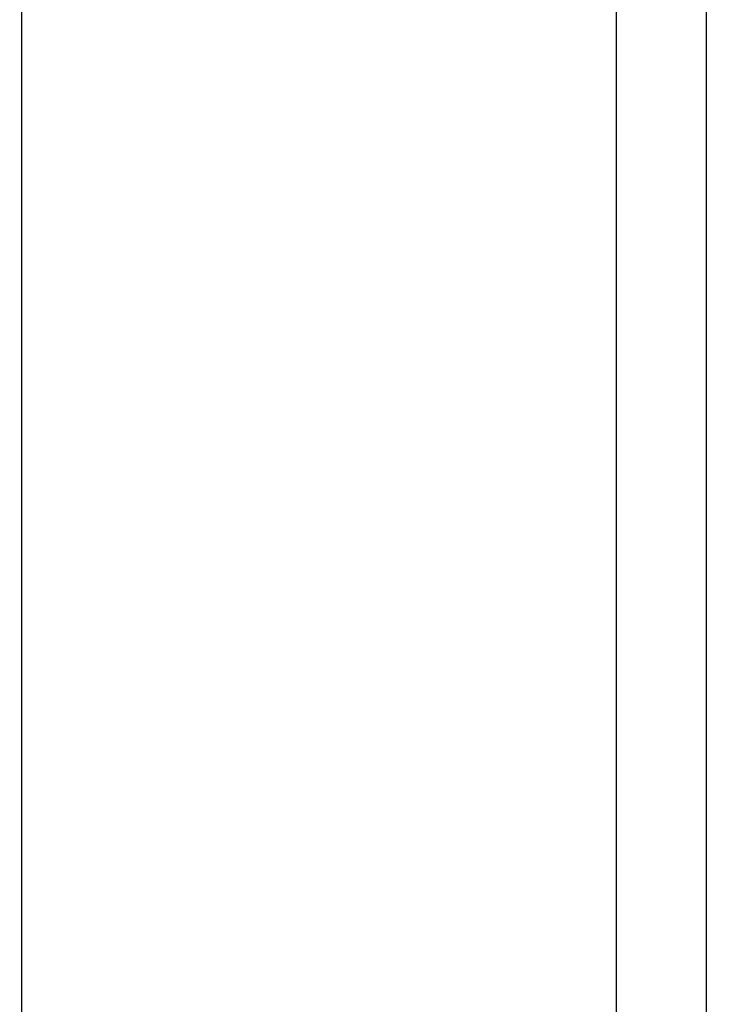
# Model space of a CAD drawing. Units: inches. Extents: x 42 to 291, y -45 to 131.
# Drawn here: x 249 to 250, y 69 to 71 of the extents above; entities that cross this region are included whole.
import ezdxf

# ---------------------------------------------------------------- set-up
doc = ezdxf.new("R2010")
doc.units = ezdxf.units.IN
doc.header["$MEASUREMENT"] = 0
doc.header["$PDSIZE"] = -1
doc.layers.add('DIM', color=3, linetype='Continuous')
doc.dimstyles.new('SLDDIMSTYLE11', dxfattribs={"dimtxt": 1, "dimasz": 0.13, "dimexe": 0, "dimexo": 0.0625, "dimgap": 0.25, "dimtad": 0, "dimtih": 1, "dimtoh": 1, "dimdec": 3, "dimzin": 4, "dimdsep": 46, "dimtxsty": 'Standard', "dimblk1": 'NONE', "dimblk2": 'NONE', "dimsah": 1, "dimcen": 0.09, "dimadec": 0, "dimazin": 0, "dimtfac": 1, "dimtdec": 3, "dimtofl": 0, "dimtmove": 0, "dimatfit": 3, "dimldrblk": 'NONE', "dimfxl": 1, "dimtolj": 1, "dimtzin": 12, "dimarcsym": 0})

# ---------------------------------------------------------------- blocks, each defined once
blk = doc.blocks.new('*D27')
at = {"layer": 'DEFPOINTS', "color": 0, "transparency": 16777216}
for p in [(250.9888, 91.9519), (246.0458, 66.0771), (248.8017, 66.0771)]:
    blk.add_point(p, dxfattribs=at)
at = {"layer": 'DIM', "color": 0, "lineweight": -2, "transparency": 16777216}
for p, q in [((250.6138, 91.9519), (245.6708, 91.9519)), ((246.0458, 91.5769), (246.0458, 79.827)), ((246.0458, 66.4521), (246.0458, 78.202)), ((248.4267, 66.0771), (245.6708, 66.0771))]:
    blk.add_line(p, q, dxfattribs=at)
at = {"layer": 'DIM', "color": 0, "transparency": 16777216}
for points in [[(245.9833, 91.5769), (246.1083, 91.5769), (246.0458, 91.9519)], [(245.9833, 66.4521), (246.1083, 66.4521), (246.0458, 66.0771)]]:
    blk.add_solid(points, dxfattribs=at)
at = {"layer": 'DIM', "color": 0, "transparency": 16777216, "insert": (246.0458, 79.0145), "char_height": 0.375, "attachment_point": 5}
blk.add_mtext('\\A1;25{\\H1x;\\S7/8;}" [657mm]', dxfattribs=at)
blk = doc.blocks.new('_NONE')

msp = doc.modelspace()

# ---------------------------------------------------------------- linework, layer by layer
at = {"color": 7, "linetype": 'Continuous', "lineweight": 25}
for p, q in [((248.8088, 122.7021), (248.8088, 66.2021)), ((249.9493, 122.7021), (249.9493, 66.2021)), ((250.1217, 122.7021), (250.1217, 66.2021))]:
    msp.add_line(p, q, dxfattribs=at)

# ---------------------------------------------------------------- dimensions: what is measured, and where the dimension line sits
at = {"layer": 'DIM'}
dim = msp.add_linear_dim(base=(246.0458, 66.0771), p1=(250.9888, 91.9519), p2=(248.8017, 66.0771), angle=90, dimstyle='SLDDIMSTYLE11', override={"dimtxt": 0.375, "dimasz": 0.375, "dimexe": 0.375, "dimexo": 0.375, "dimgap": 0.375, "dimzin": 0, "dimlunit": 5, "dimpost": '"'}, dxfattribs=at)
dim.commit()
dim.dimension.update_dxf_attribs({"geometry": '*D27', "text_midpoint": (246.0458, 79.0145)})

doc.saveas('drawing.dxf')
